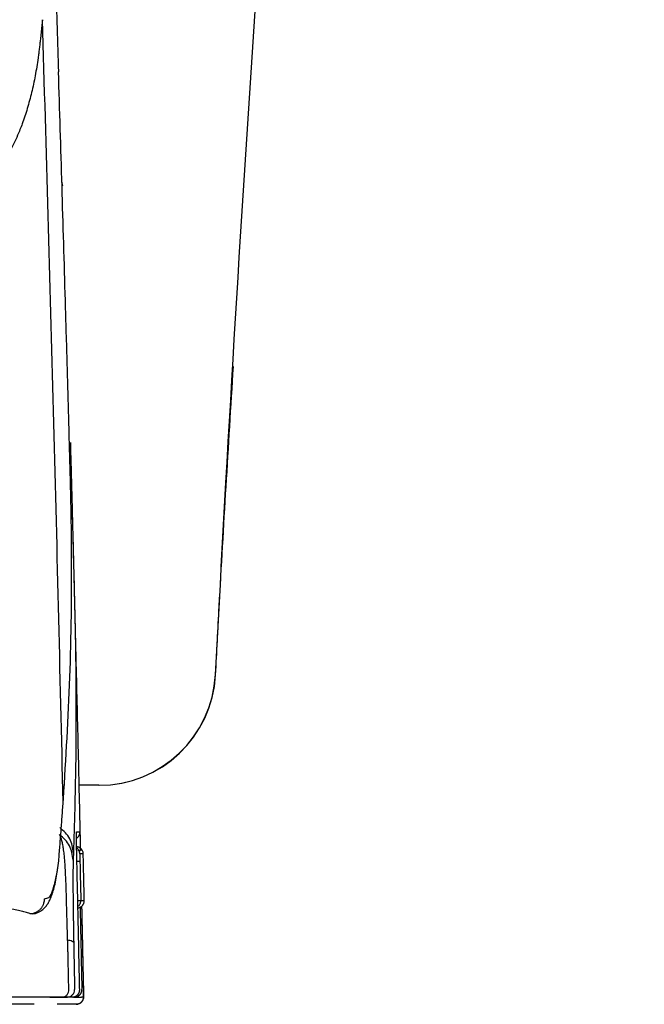
# Model space of a CAD drawing. Units: inches. Extents: x 67 to 168, y 23 to 82.
# Drawn here: x 130 to 132, y 39 to 42 of the extents above; entities that cross this region are included whole.
import ezdxf

# ---------------------------------------------------------------- set-up
doc = ezdxf.new("R2010")
doc.units = ezdxf.units.IN
doc.header["$MEASUREMENT"] = 0
doc.layers.add('1', color=7, linetype='Continuous')

msp = doc.modelspace()

# ---------------------------------------------------------------- linework, layer by layer
at = {"color": 7, "linetype": 'Continuous', "lineweight": 25}
msp.add_line((130.4763, 39.9744), (130.4743, 39.9741), dxfattribs=at)
for centre, radius, start, end in [((130.1621, 39.9906), 0.3145, 270.0103, 357.0623), ((130.1626, 39.9906), 0.3146, 269.9999, 356.9051)]:
    msp.add_arc(centre, radius, start, end, dxfattribs=at)
for points, knots in [([(130.4763, 39.9744), (130.4856, 40.1471), (130.5267, 40.9101), (130.614, 42.2626), (130.7525, 44.0307), (130.9159, 45.7967), (131.1041, 47.5603), (131.3175, 49.3211), (131.4982, 50.6644), (131.6074, 51.4205), (131.6321, 51.5916)], [0, 0, 0, 0, 0.044422, 0.196264, 0.348113, 0.499956, 0.651833, 0.803717, 0.955595, 1, 1, 1, 1]), ([(130.4766, 39.974), (130.4798, 40.0355), (130.4943, 40.3129), (130.5114, 40.5902), (130.5247, 40.806)], [0, 0, 0, 0, 0.221687, 1, 1, 1, 1])]:
    msp.add_open_spline(points, degree=3, knots=knots, dxfattribs=at)
msp.add_open_spline([(130.1622, 39.676), (130.147, 39.676), (130.1317, 39.676), (130.1081, 39.676)], degree=3, dxfattribs=at)
at = {"layer": '1', "color": 7, "linetype": 'Continuous'}
for p, q in [((130.103, 39.4713), (130.1109, 39.4714)), ((130.1054, 39.3649), (130.1133, 39.3651)), ((130.1226, 39.3651), (130.1226, 39.3651)), ((130.0301, 39.1044), (130.0301, 39.1049)), ((130.0358, 39.1049), (130.0358, 39.1043)), ((130.0639, 39.1043), (130.0639, 39.1049)), ((130.0776, 39.1049), (130.0776, 39.1045)), ((130.0937, 39.1045), (130.1007, 39.1045)), ((130.0965, 39.1048), (130.0938, 39.1048)), ((130.0965, 39.1048), (130.0965, 39.1057)), ((130.1007, 39.1045), (130.1007, 39.1057)), ((130.101, 39.0852), (130.0779, 39.0852))]:
    msp.add_line(p, q, dxfattribs=at)
for points, knots in [([(130.0292, 42.3655), (130.0294, 42.3617), (130.0296, 42.3541), (130.03, 42.3412), (130.0305, 42.327), (130.0312, 42.306), (130.032, 42.2795), (130.0334, 42.2363), (130.0352, 42.1815), (130.038, 42.0915), (130.0417, 41.9761), (130.0458, 41.8441), (130.0496, 41.7185), (130.052, 41.6401), (130.0532, 41.6008)], [0, 0, 0, 0, 0.011394, 0.0228472, 0.0384522, 0.0541643, 0.0859061, 0.1180656, 0.1835899, 0.2505782, 0.3882543, 0.5297876, 0.6469253, 0.7650756, 0.7650756, 0.7650756, 0.7650756]), ([(130.0101, 41.7413), (130.0098, 41.7383), (130.0091, 41.7323), (130.0081, 41.7234), (130.0071, 41.7146), (130.0061, 41.7058), (130.0052, 41.6971), (130.0041, 41.687), (130.0028, 41.6756), (130.0014, 41.663), (129.9999, 41.6505), (129.9966, 41.6261), (129.9909, 41.5907), (129.9812, 41.5451), (129.9696, 41.5017), (129.9586, 41.4686), (129.9495, 41.4448), (129.9422, 41.427), (129.9333, 41.4072), (129.9144, 41.3695), (129.8829, 41.319), (129.8408, 41.2705), (129.8033, 41.2365), (129.7731, 41.2131), (129.7408, 41.1918), (129.7122, 41.1759), (129.6884, 41.1641), (129.6681, 41.155), (129.6453, 41.1457), (129.6219, 41.1373), (129.5999, 41.1303), (129.5826, 41.1252), (129.5679, 41.1213), (129.5545, 41.118), (129.5394, 41.1143), (129.5177, 41.1092), (129.4909, 41.1033), (129.453, 41.0956), (129.4079, 41.0872), (129.3648, 41.0801), (129.3294, 41.0746), (129.3024, 41.0706), (129.2749, 41.0668), (129.2516, 41.0637), (129.2326, 41.0613), (129.2182, 41.0595), (129.2037, 41.0577), (129.1898, 41.0561), (129.1767, 41.0546), (129.1622, 41.0531), (129.1455, 41.0514), (129.1218, 41.0492), (129.0925, 41.0468), (129.0577, 41.0442), (129.0217, 41.0418), (128.9932, 41.0402), (128.9724, 41.0391), (128.9591, 41.0384), (128.9453, 41.0378), (128.9303, 41.0371), (128.9146, 41.0364), (128.8978, 41.0358), (128.8802, 41.0351), (128.8613, 41.0344), (128.8416, 41.0338), (128.8281, 41.0334), (128.8213, 41.0332)], [0, 0, 0, 0, 0.009015, 0.01799, 0.026894, 0.035729, 0.044506, 0.053217, 0.06611, 0.078837, 0.091432, 0.103883, 0.152428, 0.199063, 0.243827, 0.286908, 0.303681, 0.320238, 0.344728, 0.368833, 0.446645, 0.52262, 0.560433, 0.59854, 0.637126, 0.676488, 0.696478, 0.716743, 0.743283, 0.770365, 0.791265, 0.812512, 0.82459, 0.836797, 0.85394, 0.871358, 0.903402, 0.936347, 0.987491, 1.040804, 1.067564, 1.094861, 1.122662, 1.15101, 1.165399, 1.179912, 1.194548, 1.209404, 1.221725, 1.234271, 1.252965, 1.27214, 1.305862, 1.340972, 1.376856, 1.414073, 1.42669, 1.439451, 1.453784, 1.468297, 1.484456, 1.500824, 1.518905, 1.537272, 1.557498, 1.577921, 1.577921, 1.577921, 1.577921]), ([(130.0658, 39.6301), (130.0575, 39.982), (130.041, 40.6857), (130.0204, 41.3894), (130.0101, 41.7413)], [0, 0, 0, 0, 1.055967, 2.111932, 2.111932, 2.111932, 2.111932]), ([(130.0718, 40.9834), (130.0688, 41.0863), (130.0628, 41.292), (130.0564, 41.4978), (130.0532, 41.6006)], [0, 0, 0, 0, 0.3087566, 0.6175229, 0.6175229, 0.6175229, 0.6175229]), ([(130.0665, 39.6393), (130.0732, 39.7487), (130.0866, 39.9691), (130.0894, 40.218), (130.0878, 40.3855), (130.0865, 40.4559), (130.085, 40.5124), (130.0838, 40.5548), (130.0827, 40.5973), (130.0803, 40.6827), (130.0768, 40.8114), (130.0735, 40.9259), (130.0718, 40.9834)], [0, 0, 0, 0, 0.328687, 0.662321, 0.746572, 0.831141, 0.873564, 0.916051, 0.958522, 1.001071, 1.172265, 1.344773, 1.344773, 1.344773, 1.344773]), ([(130.0852, 40.6007), (130.0859, 40.5746), (130.0873, 40.5224), (130.0886, 40.4702), (130.0893, 40.4441)], [0, 0, 0, 0, 0.0783259, 0.156677, 0.156677, 0.156677, 0.156677]), ([(130.087, 40.5338), (130.0871, 40.5293), (130.0873, 40.5203), (130.0881, 40.4915), (130.0892, 40.4475), (130.0905, 40.3981), (130.0915, 40.3587), (130.0923, 40.329), (130.093, 40.2994), (130.0938, 40.2698), (130.0945, 40.2402), (130.0953, 40.2106), (130.096, 40.181), (130.0967, 40.1514), (130.0975, 40.1217), (130.0982, 40.0921), (130.0989, 40.0625), (130.1013, 39.9638), (130.1054, 39.796), (130.1092, 39.6295), (130.1114, 39.5334), (130.1118, 39.5163), (130.1119, 39.5077)], [0, 0, 0, 0, 0.013561, 0.027122, 0.086369, 0.145616, 0.17524, 0.204864, 0.234487, 0.264111, 0.293735, 0.323358, 0.352982, 0.382606, 0.41223, 0.441854, 0.471478, 0.501102, 0.738095, 0.975089, 1.000769, 1.026448, 1.026448, 1.026448, 1.026448]), ([(130.0893, 40.4441), (130.0891, 40.4477), (130.0887, 40.4549), (130.0869, 40.462), (130.086, 40.4655)], [0, 0, 0, 0, 0.0108595, 0.02174041, 0.02174041, 0.02174041, 0.02174041]), ([(130.0893, 40.4441), (130.0903, 40.4044), (130.0924, 40.325), (130.0949, 40.2258), (130.0969, 40.1464), (130.0983, 40.0869), (130.0993, 40.0274), (130.1006, 39.9086), (130.1005, 39.7304), (130.0958, 39.5721), (130.0934, 39.4931)], [0, 0, 0, 0, 0.1190536, 0.2381652, 0.297738, 0.3572686, 0.4167558, 0.4762264, 0.7138552, 0.9511938, 0.9511938, 0.9511938, 0.9511938]), ([(130.0538, 39.4718), (130.0548, 39.485), (130.057, 39.5113), (130.06, 39.5509), (130.0629, 39.5904), (130.0648, 39.6169), (130.0658, 39.6301)], [0, 0, 0, 0, 0.0396335, 0.0792888, 0.118964, 0.1587228, 0.1587228, 0.1587228, 0.1587228]), ([(130.0658, 39.6301), (130.0658, 39.6301), (130.0658, 39.6301), (130.0659, 39.6308), (130.066, 39.6324), (130.0662, 39.6347), (130.0663, 39.637), (130.0664, 39.6385), (130.0665, 39.6393)], [0, 0, 0, 0, 0.000001535, 0.000002346, 0.002316574, 0.00463313, 0.006951862, 0.009272619, 0.009272619, 0.009272619, 0.009272619]), ([(130.0934, 39.4931), (130.0915, 39.5067), (130.0876, 39.5342), (130.067, 39.553), (130.0566, 39.5625)], [0, 0, 0, 0, 0.03991998, 0.08084508, 0.08084508, 0.08084508, 0.08084508]), ([(130.1016, 39.5372), (130.1016, 39.5381), (130.1016, 39.5398), (130.1016, 39.5422), (130.1016, 39.5444), (130.1016, 39.5461), (130.1016, 39.5476), (130.1017, 39.5486), (130.1017, 39.5494), (130.1017, 39.5499), (130.1018, 39.5501), (130.1018, 39.5502)], [0, 0, 0, 0, 0.00270795, 0.00513415, 0.00725824, 0.00905982, 0.01044825, 0.0115419, 0.01233338, 0.01281589, 0.0129877, 0.0129877, 0.0129877, 0.0129877]), ([(130.1017, 39.533), (130.1029, 39.5339), (130.1052, 39.5355), (130.1074, 39.5382), (130.1087, 39.5405), (130.1098, 39.5428), (130.1108, 39.546), (130.1109, 39.5488), (130.111, 39.5502)], [0, 0, 0, 0, 0.0042861, 0.00857217, 0.01028947, 0.01200677, 0.01619535, 0.02038348, 0.02038348, 0.02038348, 0.02038348]), ([(130.1018, 39.5502), (130.1019, 39.5502), (130.1022, 39.5502), (130.1025, 39.5502), (130.1028, 39.5502), (130.1032, 39.5502), (130.1035, 39.5502), (130.1038, 39.5502), (130.1041, 39.5502), (130.1044, 39.5502), (130.1047, 39.5502), (130.105, 39.5502), (130.1052, 39.5502), (130.1055, 39.5502), (130.1058, 39.5502), (130.106, 39.5502), (130.1063, 39.5502), (130.1065, 39.5502), (130.1068, 39.5502), (130.107, 39.5502), (130.1072, 39.5502), (130.1074, 39.5502), (130.1076, 39.5502), (130.1078, 39.5502), (130.108, 39.5502), (130.1082, 39.5502), (130.1084, 39.5502), (130.1086, 39.5502), (130.1088, 39.5502), (130.1089, 39.5502), (130.1091, 39.5502), (130.1093, 39.5502), (130.1094, 39.5502), (130.1095, 39.5502), (130.1097, 39.5502), (130.1098, 39.5502), (130.1099, 39.5502), (130.11, 39.5502), (130.1101, 39.5502), (130.1102, 39.5502), (130.1103, 39.5502), (130.1104, 39.5502), (130.1105, 39.5502), (130.1106, 39.5502), (130.1107, 39.5502), (130.1107, 39.5502), (130.1108, 39.5502), (130.1108, 39.5502), (130.1109, 39.5502), (130.1109, 39.5502), (130.1109, 39.5502), (130.111, 39.5502), (130.111, 39.5502), (130.111, 39.5502), (130.111, 39.5502), (130.111, 39.5502), (130.111, 39.5502), (130.111, 39.5502), (130.111, 39.5502), (130.111, 39.5502), (130.111, 39.5502), (130.111, 39.5502), (130.111, 39.5502), (130.111, 39.5502), (130.111, 39.5502), (130.111, 39.5502), (130.111, 39.5502), (130.111, 39.5502), (130.111, 39.5502)], [0, 0, 0, 0, 0.000341567, 0.000676648, 0.001005246, 0.001327359, 0.001642988, 0.001952134, 0.002254797, 0.002550977, 0.002840674, 0.00312389, 0.003400623, 0.003670875, 0.003934646, 0.004191937, 0.004442746, 0.004687076, 0.004924926, 0.005156296, 0.005381188, 0.0055996, 0.005811534, 0.00601699, 0.006215968, 0.006408469, 0.006594492, 0.006774039, 0.006947109, 0.007111992, 0.007270529, 0.007422716, 0.007568547, 0.007708019, 0.007841126, 0.007967865, 0.008088229, 0.008202216, 0.00830982, 0.008411036, 0.00850586, 0.008594287, 0.008676314, 0.008751934, 0.008821143, 0.008883938, 0.008940312, 0.008990262, 0.009033783, 0.009070871, 0.00910152, 0.009125838, 0.00914438, 0.009157814, 0.009166807, 0.009172026, 0.009174138, 0.009174465, 0.009176564, 0.009179767, 0.009183407, 0.009186818, 0.00919219, 0.009192654, 0.009195221, 0.009198941, 0.00920374, 0.009207031, 0.009207031, 0.009207031, 0.009207031]), ([(130.111, 39.5502), (130.111, 39.5502), (130.111, 39.5502), (130.111, 39.5501), (130.111, 39.55), (130.111, 39.5499), (130.111, 39.5498), (130.111, 39.5497), (130.111, 39.5495), (130.111, 39.5493), (130.111, 39.5491), (130.111, 39.5488), (130.111, 39.5486), (130.111, 39.5483), (130.111, 39.5479), (130.111, 39.5476), (130.1111, 39.5472), (130.1111, 39.5468), (130.1111, 39.5463), (130.1111, 39.5459), (130.1111, 39.5454), (130.1111, 39.5448), (130.1111, 39.5443), (130.1111, 39.5437), (130.1111, 39.5431), (130.1112, 39.5424), (130.1112, 39.5417), (130.1112, 39.5411), (130.1112, 39.5403), (130.1112, 39.5396), (130.1112, 39.5388), (130.1113, 39.538), (130.1113, 39.5372), (130.1113, 39.5364), (130.1113, 39.5355), (130.1113, 39.5346), (130.1114, 39.5336), (130.1114, 39.5326), (130.1114, 39.5316), (130.1114, 39.5306), (130.1115, 39.5295), (130.1115, 39.5284), (130.1115, 39.5274), (130.1115, 39.5262), (130.1116, 39.5251), (130.1116, 39.524), (130.1116, 39.5228), (130.1116, 39.5216), (130.1117, 39.5204), (130.1117, 39.5191), (130.1117, 39.5176), (130.1118, 39.5159), (130.1118, 39.5142), (130.1118, 39.5124), (130.1119, 39.5107), (130.1119, 39.5089), (130.112, 39.5071), (130.112, 39.5053), (130.112, 39.5035), (130.1121, 39.5017), (130.1121, 39.5005), (130.1121, 39.4999)], [0, 0, 0, 0, 0.00001464, 0.000056, 0.00012399, 0.00021849, 0.0003394, 0.00048662, 0.00066003, 0.00085953, 0.00108502, 0.00133638, 0.00161352, 0.00191633, 0.0022447, 0.00259852, 0.00297769, 0.0033821, 0.00381164, 0.00429603, 0.00480676, 0.00534382, 0.00590715, 0.00649671, 0.00711247, 0.00775438, 0.00842241, 0.00911737, 0.00983929, 0.01058697, 0.0113592, 0.01215478, 0.0129725, 0.01381117, 0.01466958, 0.01560808, 0.01657151, 0.01755896, 0.01856951, 0.01960225, 0.02065628, 0.02173067, 0.02282452, 0.02393692, 0.02506696, 0.02621372, 0.0273763, 0.02855377, 0.02974524, 0.03094979, 0.03261444, 0.03430478, 0.03601856, 0.03775354, 0.03950748, 0.04127814, 0.04306328, 0.04486066, 0.04666804, 0.04848318, 0.05030383, 0.05030383, 0.05030383, 0.05030383]), ([(130.0927, 39.4741), (130.0908, 39.4877), (130.0868, 39.5153), (130.0663, 39.534), (130.0559, 39.5436)], [0, 0, 0, 0, 0.03992338, 0.08085443, 0.08085443, 0.08085443, 0.08085443]), ([(130.0779, 39.258), (130.0778, 39.2598), (130.0777, 39.2634), (130.0775, 39.2688), (130.0773, 39.2741), (130.0772, 39.2788), (130.0771, 39.2832), (130.0769, 39.2881), (130.0768, 39.2937), (130.0765, 39.3049), (130.076, 39.3209), (130.0753, 39.3479), (130.0744, 39.3804), (130.0734, 39.4126), (130.0723, 39.4379), (130.0714, 39.4555), (130.0703, 39.4713), (130.0692, 39.4836), (130.0681, 39.4936), (130.0671, 39.5013), (130.066, 39.5085), (130.0649, 39.5148), (130.0636, 39.5207), (130.0623, 39.5259), (130.0609, 39.5309), (130.0594, 39.5354), (130.0576, 39.5396), (130.0565, 39.5422), (130.0559, 39.5436)], [0, 0, 0, 0, 0.0054691, 0.0109319, 0.0160824, 0.021221, 0.0252566, 0.0292841, 0.0357197, 0.0421318, 0.063023, 0.0835675, 0.1232407, 0.1606752, 0.180253, 0.198941, 0.2136577, 0.2277506, 0.2359643, 0.2439535, 0.2509324, 0.2577435, 0.2633863, 0.2689311, 0.2738919, 0.2787916, 0.2831664, 0.2875291, 0.2875291, 0.2875291, 0.2875291]), ([(130.1016, 39.5367), (130.1016, 39.5368), (130.1016, 39.5369), (130.1016, 39.5371), (130.1016, 39.5373), (130.1016, 39.5375), (130.1016, 39.5377), (130.1016, 39.5379), (130.1016, 39.5381), (130.1016, 39.5383), (130.1016, 39.5385), (130.1016, 39.5387), (130.1016, 39.5389), (130.1016, 39.5391), (130.1016, 39.5393), (130.1016, 39.5395), (130.1016, 39.5396), (130.1016, 39.5398), (130.1016, 39.54), (130.1016, 39.5402), (130.1016, 39.5404), (130.1016, 39.5405), (130.1016, 39.5407), (130.1016, 39.5409), (130.1016, 39.541), (130.1016, 39.5412), (130.1016, 39.5414), (130.1016, 39.5415), (130.1016, 39.5417), (130.1016, 39.5418), (130.1016, 39.542), (130.1016, 39.5421), (130.1016, 39.5423), (130.1016, 39.5425), (130.1016, 39.5426), (130.1016, 39.5427), (130.1016, 39.5429), (130.1016, 39.543), (130.1016, 39.5432), (130.1016, 39.5433), (130.1016, 39.5434), (130.1016, 39.5436), (130.1016, 39.5437), (130.1016, 39.5438), (130.1016, 39.544), (130.1016, 39.5441), (130.1016, 39.5442), (130.1016, 39.5444), (130.1016, 39.5445), (130.1016, 39.5446), (130.1016, 39.5447), (130.1016, 39.5448), (130.1016, 39.5449), (130.1016, 39.545), (130.1016, 39.5451), (130.1016, 39.5452), (130.1016, 39.5453), (130.1016, 39.5454), (130.1016, 39.5455), (130.1016, 39.5456), (130.1016, 39.5457), (130.1016, 39.5458), (130.1016, 39.5459), (130.1016, 39.5459), (130.1016, 39.546), (130.1016, 39.5461), (130.1016, 39.5462), (130.1016, 39.5463), (130.1016, 39.5463), (130.1016, 39.5464), (130.1016, 39.5465), (130.1016, 39.5465), (130.1016, 39.5466), (130.1016, 39.5467), (130.1016, 39.5467), (130.1016, 39.5468), (130.1016, 39.5469), (130.1017, 39.5469), (130.1017, 39.547), (130.1017, 39.547), (130.1017, 39.5471), (130.1017, 39.5471), (130.1017, 39.5472), (130.1017, 39.5472), (130.1017, 39.5473), (130.1017, 39.5473), (130.1017, 39.5474), (130.1017, 39.5474), (130.1017, 39.5474), (130.1017, 39.5475), (130.1017, 39.5475), (130.1017, 39.5475), (130.1017, 39.5475), (130.1017, 39.5476), (130.1017, 39.5476), (130.1017, 39.5476), (130.1017, 39.5476), (130.1017, 39.5476), (130.1017, 39.5476), (130.1017, 39.5477), (130.1017, 39.5477), (130.1017, 39.5477), (130.1017, 39.5477), (130.1017, 39.5477), (130.1017, 39.5477), (130.1017, 39.5477), (130.1017, 39.5477)], [0, 0, 0, 0, 0.00021078, 0.0004195, 0.00062619, 0.00083084, 0.00103345, 0.00123404, 0.00143261, 0.00162917, 0.00182371, 0.00201626, 0.0022068, 0.00239535, 0.00258192, 0.00276651, 0.00294912, 0.00312976, 0.00330843, 0.00348515, 0.00365992, 0.00383274, 0.00400362, 0.00417256, 0.00433957, 0.00450466, 0.00466783, 0.00482909, 0.00498843, 0.00514588, 0.00530143, 0.00545509, 0.00560687, 0.00575676, 0.00590478, 0.00605094, 0.00619523, 0.00633767, 0.00647825, 0.00661699, 0.00675389, 0.00688896, 0.00702219, 0.00715361, 0.00728321, 0.00741099, 0.00753697, 0.00766115, 0.00778354, 0.00790414, 0.00802295, 0.00813999, 0.00825525, 0.00835215, 0.00844774, 0.008542, 0.00863492, 0.00872646, 0.0088166, 0.00890533, 0.00899262, 0.00907844, 0.00916279, 0.00924563, 0.00932694, 0.0094067, 0.00948488, 0.00956148, 0.00963646, 0.0097098, 0.00978148, 0.00985147, 0.00991976, 0.00998633, 0.01005115, 0.01011419, 0.01017544, 0.01023488, 0.01029248, 0.01034822, 0.01040208, 0.01045403, 0.01050406, 0.01055215, 0.01059826, 0.01064238, 0.01068448, 0.01072455, 0.0107518, 0.01077795, 0.01080295, 0.01082673, 0.01084926, 0.01087046, 0.01089028, 0.01090868, 0.01092558, 0.01094094, 0.01095471, 0.01096681, 0.01097721, 0.01098583, 0.01099263, 0.01099756, 0.01100055, 0.01100155, 0.01100155, 0.01100155, 0.01100155]), ([(130.1022, 39.499), (130.1021, 39.5023), (130.102, 39.5089), (130.1018, 39.5169), (130.1017, 39.523), (130.1017, 39.5273), (130.1016, 39.5313), (130.1016, 39.5343), (130.1016, 39.5362), (130.1016, 39.5369), (130.1016, 39.5372)], [0, 0, 0, 0, 0.01000656, 0.01959048, 0.02411877, 0.02840923, 0.03245497, 0.03618538, 0.03721638, 0.03821684, 0.03821684, 0.03821684, 0.03821684]), ([(129.976, 39.3298), (129.974, 39.3304), (129.9699, 39.3317), (129.9635, 39.3336), (129.9565, 39.3355), (129.9461, 39.3381), (129.9317, 39.3414), (129.9049, 39.3467), (129.8655, 39.3531), (129.8038, 39.3616), (129.7228, 39.3708), (129.6203, 39.3807), (129.5384, 39.3874), (129.4825, 39.3917), (129.4579, 39.3936), (129.4326, 39.3955), (129.3975, 39.398), (129.3516, 39.4011), (129.2721, 39.4061), (129.1637, 39.4124), (129.0492, 39.4182), (128.9503, 39.4229), (128.8847, 39.4258), (128.8304, 39.4281), (128.7882, 39.4299), (128.745, 39.4317), (128.6744, 39.4345), (128.5741, 39.4382), (128.4418, 39.4427), (128.3013, 39.4471), (128.1526, 39.4515), (127.9959, 39.4558), (127.831, 39.46), (127.6581, 39.4641), (127.477, 39.4682), (127.3292, 39.4713), (127.2169, 39.4736), (127.1426, 39.475), (127.0672, 39.4765), (126.9645, 39.4784), (126.8337, 39.4808), (126.6738, 39.4835), (126.51, 39.4862), (126.3711, 39.4884), (126.2581, 39.4901), (126.1865, 39.4912), (126.1287, 39.4921), (126.085, 39.4927), (126.041, 39.4933), (125.9515, 39.4946), (125.8148, 39.4964), (125.6291, 39.4986), (125.4381, 39.5007), (125.2418, 39.5027), (125.0401, 39.5045), (124.8688, 39.5059), (124.7291, 39.507), (124.6222, 39.5077), (124.5142, 39.5085), (124.3684, 39.5094), (124.1848, 39.5104), (123.9627, 39.5115), (123.7386, 39.5124), (123.5123, 39.5131), (123.284, 39.5137), (123.0923, 39.514), (122.938, 39.5142), (122.8214, 39.5143), (122.7045, 39.5144), (122.6265, 39.5144), (122.5875, 39.5144)], [0, 0, 0, 0, 0.00628, 0.012929, 0.020127, 0.027877, 0.045048, 0.064454, 0.11, 0.164565, 0.2514, 0.354401, 0.473634, 0.497803, 0.522546, 0.547849, 0.573768, 0.628108, 0.686059, 0.812722, 0.953862, 1.029911, 1.109625, 1.150847, 1.193022, 1.236282, 1.280717, 1.404927, 1.537372, 1.677979, 1.826689, 1.983487, 2.148369, 2.321345, 2.502468, 2.691805, 2.764939, 2.839246, 2.914737, 2.991313, 3.147377, 3.3073, 3.471073, 3.638698, 3.723956, 3.810178, 3.853652, 3.897369, 3.94133, 3.985565, 4.165871, 4.351588, 4.542627, 4.738962, 4.940581, 5.147518, 5.252996, 5.359827, 5.468017, 5.577155, 5.797044, 6.019074, 6.24322, 6.469475, 6.697839, 6.928328, 7.044378, 7.160971, 7.277942, 7.395023, 7.395023, 7.395023, 7.395023]), ([(130.1198, 39.4911), (130.1197, 39.4925), (130.1195, 39.4954), (130.1182, 39.4987), (130.117, 39.5009), (130.116, 39.5023), (130.115, 39.5037), (130.1138, 39.5049), (130.1125, 39.5061), (130.1111, 39.5071), (130.1096, 39.508), (130.1074, 39.5091), (130.1042, 39.5101), (130.1015, 39.5103), (130.1002, 39.5104)], [0, 0, 0, 0, 0.0042861, 0.00857217, 0.01028947, 0.01200677, 0.01372406, 0.01544136, 0.01715865, 0.01887595, 0.02059324, 0.02231053, 0.02637744, 0.03044338, 0.03044338, 0.03044338, 0.03044338]), ([(130.1103, 39.1249), (130.1102, 39.1315), (130.1099, 39.1446), (130.1091, 39.184), (130.1078, 39.243), (130.106, 39.3251), (130.1042, 39.4104), (130.1028, 39.4695), (130.1022, 39.499)], [0, 0, 0, 0, 0.019685, 0.03937, 0.11811, 0.19685, 0.2854902, 0.3741304, 0.3741304, 0.3741304, 0.3741304]), ([(130.1054, 39.5042), (130.1049, 39.5047), (130.1039, 39.5057), (130.1028, 39.5065), (130.1023, 39.5069)], [0, 0, 0, 0, 0.002085961, 0.004164372, 0.004164372, 0.004164372, 0.004164372]), ([(130.1108, 39.4911), (130.1107, 39.4925), (130.1104, 39.4954), (130.109, 39.499), (130.1073, 39.502), (130.1061, 39.5035), (130.1054, 39.5042)], [0, 0, 0, 0, 0.00428612, 0.00857196, 0.01150997, 0.01444638, 0.01444638, 0.01444638, 0.01444638]), ([(130.1075, 39.4996), (130.1073, 39.4997), (130.107, 39.5), (130.1071, 39.5005), (130.1076, 39.5003), (130.1081, 39.5001), (130.1088, 39.4999), (130.1094, 39.4997), (130.1099, 39.4995), (130.1103, 39.4995), (130.1106, 39.4995), (130.1108, 39.4996), (130.111, 39.4998), (130.1112, 39.4999), (130.1115, 39.4999), (130.1119, 39.4998), (130.112, 39.4998), (130.1121, 39.4999)], [0, 0, 0, 0, 0.000755966, 0.000976781, 0.001392838, 0.002019086, 0.002716884, 0.003375921, 0.003924644, 0.004334263, 0.00462365, 0.004853144, 0.005074174, 0.005327416, 0.005633329, 0.006016022, 0.006251089, 0.006251089, 0.006251089, 0.006251089]), ([(130.0153, 39.3699), (130.0195, 39.3706), (130.0309, 39.3726), (130.0389, 39.3967), (130.0479, 39.4283), (130.0516, 39.4557), (130.0538, 39.4718)], [0, 0, 0, 0, 0.012022, 0.0328991, 0.0668795, 0.1149715, 0.1149715, 0.1149715, 0.1149715]), ([(130.0927, 39.4741), (130.0927, 39.4737), (130.0927, 39.4729), (130.0926, 39.4716), (130.0926, 39.4702), (130.0925, 39.4688), (130.0925, 39.4673), (130.0925, 39.4656), (130.0924, 39.4639), (130.0924, 39.4621), (130.0924, 39.4603), (130.0923, 39.4574), (130.0923, 39.4535), (130.0923, 39.4483), (130.0922, 39.4428), (130.0922, 39.437), (130.0922, 39.4311), (130.0922, 39.4249), (130.0922, 39.4184), (130.0922, 39.4094), (130.0922, 39.3976), (130.0923, 39.3832), (130.0925, 39.3681), (130.0926, 39.3526), (130.0928, 39.3365), (130.093, 39.3219), (130.0932, 39.3091), (130.0933, 39.298), (130.0935, 39.2867), (130.0937, 39.2752), (130.0939, 39.2635), (130.0941, 39.2556), (130.0941, 39.2516)], [0, 0, 0, 0, 0.0012096, 0.0024636, 0.0038276, 0.0052685, 0.0068095, 0.0084146, 0.0101265, 0.0119021, 0.0137864, 0.015731, 0.0205343, 0.0256374, 0.0311862, 0.0370081, 0.0429508, 0.0491194, 0.0556309, 0.0623497, 0.0762289, 0.0907782, 0.1057816, 0.1212873, 0.1374997, 0.154093, 0.1649965, 0.1760125, 0.1873657, 0.1988076, 0.2106226, 0.2224785, 0.2224785, 0.2224785, 0.2224785]), ([(130.0934, 39.4931), (130.0933, 39.4899), (130.0931, 39.4836), (130.0928, 39.4772), (130.0927, 39.4741)], [0, 0, 0, 0, 0.00949212, 0.01898457, 0.01898457, 0.01898457, 0.01898457]), ([(130.1108, 39.4911), (130.1108, 39.4911), (130.1107, 39.4909), (130.1107, 39.4905), (130.1107, 39.4899), (130.1107, 39.4891), (130.1107, 39.488), (130.1107, 39.4867), (130.1107, 39.4852), (130.1107, 39.4833), (130.1108, 39.4812), (130.1108, 39.4789), (130.1108, 39.4765), (130.1109, 39.474), (130.1109, 39.4723), (130.1109, 39.4714)], [0, 0, 0, 0, 0.00013268, 0.00051316, 0.00113242, 0.00197951, 0.00304324, 0.00431238, 0.00577566, 0.00770659, 0.00984253, 0.01214633, 0.01458081, 0.0171088, 0.01969312, 0.01969312, 0.01969312, 0.01969312]), ([(130.1198, 39.4911), (130.1198, 39.4911), (130.1198, 39.4911), (130.1197, 39.4911), (130.1196, 39.4911), (130.1194, 39.4911), (130.1192, 39.4911), (130.1189, 39.4911), (130.1185, 39.4911), (130.1181, 39.4911), (130.1176, 39.4911), (130.1171, 39.4911), (130.1165, 39.4911), (130.1159, 39.4911), (130.1152, 39.4911), (130.1144, 39.4911), (130.1136, 39.4911), (130.1127, 39.4911), (130.1118, 39.4911), (130.1111, 39.4911), (130.1108, 39.4911)], [0, 0, 0, 0, 0.000030309, 0.000096212, 0.000209271, 0.000393146, 0.000635279, 0.000935543, 0.001293813, 0.001709963, 0.00218383, 0.00271534, 0.003304499, 0.003951312, 0.004655787, 0.005417928, 0.006237743, 0.007115238, 0.008050418, 0.009043289, 0.009043289, 0.009043289, 0.009043289]), ([(130.1109, 39.4714), (130.1111, 39.4649), (130.1114, 39.4518), (130.1119, 39.4275), (130.1126, 39.3986), (130.1131, 39.3763), (130.1133, 39.3651)], [0, 0, 0, 0, 0.019685, 0.03937, 0.0728514, 0.1063328, 0.1063328, 0.1063328, 0.1063328]), ([(129.9789, 39.3302), (129.9796, 39.3301), (129.9809, 39.3298), (129.985, 39.3294), (129.9914, 39.3302), (129.9991, 39.3333), (130.007, 39.338), (130.0144, 39.3438), (130.021, 39.3513), (130.0263, 39.3592), (130.0314, 39.3692), (130.0361, 39.3812), (130.0408, 39.3967), (130.0453, 39.4154), (130.0483, 39.4322), (130.0502, 39.4457), (130.0509, 39.4515), (130.0513, 39.4546)], [0, 0, 0, 0, 0.0020923, 0.0041591, 0.0123778, 0.0208934, 0.0291623, 0.0397702, 0.048929, 0.0588677, 0.0683888, 0.0825934, 0.0973608, 0.1170754, 0.1400534, 0.1487002, 0.1578246, 0.1578246, 0.1578246, 0.1578246]), ([(129.976, 39.3298), (129.9789, 39.33), (129.9846, 39.3303), (129.9911, 39.3326), (129.9957, 39.335), (129.9986, 39.3369), (130.0013, 39.339), (130.0038, 39.3413), (130.0062, 39.3438), (130.0082, 39.3466), (130.0101, 39.3495), (130.0117, 39.3525), (130.013, 39.3557), (130.0142, 39.3596), (130.0152, 39.3644), (130.0153, 39.368), (130.0153, 39.3699)], [0, 0, 0, 0, 0.00856347, 0.01712689, 0.02055933, 0.02399176, 0.02742498, 0.0308582, 0.03429207, 0.03772592, 0.04116029, 0.04459473, 0.04802917, 0.0514634, 0.05697035, 0.06247489, 0.06247489, 0.06247489, 0.06247489]), ([(130.1056, 39.3452), (130.107, 39.3455), (130.1099, 39.346), (130.1129, 39.3476), (130.115, 39.3491), (130.1164, 39.3502), (130.1176, 39.3515), (130.1187, 39.3528), (130.1196, 39.3542), (130.1205, 39.3557), (130.1212, 39.3573), (130.1219, 39.3593), (130.1226, 39.362), (130.1226, 39.3641), (130.1226, 39.3651)], [0, 0, 0, 0, 0.0042861, 0.00857217, 0.01028947, 0.01200677, 0.01372406, 0.01544135, 0.01715865, 0.01887598, 0.02059324, 0.02231045, 0.02547127, 0.02863021, 0.02863021, 0.02863021, 0.02863021]), ([(130.1057, 39.3491), (130.1068, 39.3501), (130.1089, 39.352), (130.1108, 39.3549), (130.1119, 39.3573), (130.1126, 39.3593), (130.1132, 39.362), (130.1133, 39.3641), (130.1133, 39.3651)], [0, 0, 0, 0, 0.00428589, 0.00857179, 0.01028903, 0.01200621, 0.01516529, 0.01832249, 0.01832249, 0.01832249, 0.01832249]), ([(130.1133, 39.3651), (130.1136, 39.3651), (130.1143, 39.3651), (130.1153, 39.3651), (130.1162, 39.3651), (130.117, 39.3651), (130.1178, 39.3651), (130.1185, 39.3651), (130.1192, 39.3651), (130.1198, 39.3651), (130.1204, 39.3651), (130.1208, 39.3651), (130.1213, 39.3651), (130.1216, 39.3651), (130.122, 39.3651), (130.1222, 39.3651), (130.1224, 39.3651), (130.1225, 39.3651), (130.1226, 39.3651), (130.1226, 39.3651), (130.1226, 39.3651)], [0, 0, 0, 0, 0.001023969, 0.001988556, 0.002893767, 0.003739609, 0.004526089, 0.005253211, 0.005920984, 0.006529412, 0.007078503, 0.007568262, 0.00799862, 0.008369415, 0.008680513, 0.008931783, 0.009123093, 0.009243008, 0.009312326, 0.009343682, 0.009343682, 0.009343682, 0.009343682]), ([(130.1114, 39.3471), (130.1116, 39.3357), (130.1121, 39.313), (130.1132, 39.2646), (130.1145, 39.2019), (130.1156, 39.1506), (130.1162, 39.1249)], [0, 0, 0, 0, 0.0340931, 0.0681862, 0.1451984, 0.2222106, 0.2222106, 0.2222106, 0.2222106]), ([(130.1154, 39.3498), (130.1156, 39.342), (130.116, 39.3265), (130.117, 39.2779), (130.1186, 39.2042), (130.12, 39.1382), (130.1207, 39.1053)], [0, 0, 0, 0, 0.0233655, 0.046731, 0.1456776, 0.2446243, 0.2446243, 0.2446243, 0.2446243]), ([(130.1155, 39.3497), (130.1163, 39.3119), (130.1179, 39.2363), (130.1195, 39.1608), (130.1203, 39.123)], [0, 0, 0, 0, 0.1133682, 0.2267364, 0.2267364, 0.2267364, 0.2267364]), ([(130.0809, 39.1258), (130.0809, 39.1262), (130.0809, 39.127), (130.0807, 39.135), (130.0805, 39.1498), (130.08, 39.1713), (130.0796, 39.1928), (130.0792, 39.2108), (130.0788, 39.2252), (130.0786, 39.2346), (130.0784, 39.2427), (130.0782, 39.2486), (130.078, 39.2537), (130.0779, 39.2566), (130.0779, 39.258)], [0, 0, 0, 0, 0.0012144, 0.0024289, 0.023963, 0.0455032, 0.0670652, 0.0886369, 0.0994338, 0.1102333, 0.1169293, 0.123627, 0.1279285, 0.1322306, 0.1322306, 0.1322306, 0.1322306]), ([(130.0941, 39.2516), (130.0927, 39.2528), (130.0881, 39.2567), (130.082, 39.2575), (130.0779, 39.258)], [0, 0, 0, 0, 0.00561166, 0.0177517, 0.0177517, 0.0177517, 0.0177517]), ([(130.0941, 39.2516), (130.0942, 39.25), (130.0942, 39.2469), (130.0943, 39.2413), (130.0945, 39.235), (130.0946, 39.2273), (130.0948, 39.219), (130.095, 39.2061), (130.0953, 39.1893), (130.0957, 39.1685), (130.0961, 39.1476), (130.0964, 39.1334), (130.0966, 39.1259), (130.0966, 39.1253), (130.0966, 39.1249)], [0, 0, 0, 0, 0.0047485, 0.0094979, 0.0166085, 0.0237215, 0.032635, 0.0415502, 0.0623602, 0.0831787, 0.1040032, 0.124831, 0.1257646, 0.1266983, 0.1266983, 0.1266983, 0.1266983]), ([(130.0633, 39.1048), (130.0657, 39.1052), (130.0706, 39.1059), (130.0766, 39.1109), (130.0805, 39.1178), (130.0808, 39.1231), (130.0809, 39.1258)], [0, 0, 0, 0, 0.0071962, 0.01463641, 0.0224062, 0.03037392, 0.03037392, 0.03037392, 0.03037392]), ([(130.0769, 39.1048), (130.0795, 39.1052), (130.0847, 39.1058), (130.0913, 39.1104), (130.0958, 39.1171), (130.0963, 39.1223), (130.0966, 39.1249)], [0, 0, 0, 0, 0.00777616, 0.01555297, 0.02333069, 0.03110903, 0.03110903, 0.03110903, 0.03110903]), ([(130.0907, 39.1048), (130.0921, 39.1049), (130.0949, 39.1051), (130.0982, 39.1063), (130.1005, 39.1075), (130.102, 39.1084), (130.1033, 39.1094), (130.1046, 39.1106), (130.1058, 39.1119), (130.1068, 39.1132), (130.1077, 39.1147), (130.1085, 39.1162), (130.1092, 39.1178), (130.1098, 39.1198), (130.1103, 39.1222), (130.1103, 39.124), (130.1103, 39.1249)], [0, 0, 0, 0, 0.0042856, 0.00857116, 0.0102883, 0.01200544, 0.0137226, 0.01543978, 0.01715698, 0.01887417, 0.02059142, 0.02230871, 0.02402593, 0.02574305, 0.02852575, 0.03130718, 0.03130718, 0.03130718, 0.03130718]), ([(130.0965, 39.1048), (130.0979, 39.1049), (130.1008, 39.1051), (130.1041, 39.1063), (130.1063, 39.1075), (130.1078, 39.1084), (130.1091, 39.1095), (130.1104, 39.1106), (130.1116, 39.1119), (130.1126, 39.1133), (130.1135, 39.1147), (130.1143, 39.1162), (130.115, 39.1178), (130.1156, 39.1198), (130.1161, 39.1222), (130.1161, 39.124), (130.1161, 39.1249)], [0, 0, 0, 0, 0.0042861, 0.00857217, 0.01028947, 0.01200677, 0.01372406, 0.01544136, 0.01715865, 0.01887593, 0.02059325, 0.02231059, 0.02402783, 0.02574498, 0.02850307, 0.03125995, 0.03125995, 0.03125995, 0.03125995]), ([(130.0633, 39.1048), (130.0396, 39.1048), (129.9902, 39.1048), (129.9132, 39.1048), (129.8304, 39.1048), (129.7733, 39.1048), (129.7438, 39.1048)], [0, 0, 0, 0, 0.0711241, 0.1481428, 0.2309711, 0.3195294, 0.3195294, 0.3195294, 0.3195294]), ([(130.0301, 39.1044), (130.0305, 39.1044), (130.0311, 39.1043), (130.0324, 39.1044), (130.0339, 39.1043), (130.0352, 39.1043), (130.0358, 39.1043)], [0, 0, 0, 0, 0.000958281, 0.001919827, 0.00378495, 0.005652873, 0.005652873, 0.005652873, 0.005652873]), ([(130.0358, 39.1043), (130.0381, 39.1043), (130.0428, 39.1043), (130.0485, 39.1043), (130.053, 39.1043), (130.0564, 39.1043), (130.06, 39.1043), (130.0626, 39.1043), (130.0639, 39.1043)], [0, 0, 0, 0, 0.00702027, 0.01404053, 0.0171954, 0.02035026, 0.02421566, 0.02808107, 0.02808107, 0.02808107, 0.02808107]), ([(130.0769, 39.1048), (130.0765, 39.1048), (130.0753, 39.1048), (130.0726, 39.1048), (130.0684, 39.1048), (130.0652, 39.1048), (130.0633, 39.1048)], [0, 0, 0, 0, 0.00113642, 0.0038139, 0.00799135, 0.01362763, 0.01362763, 0.01362763, 0.01362763]), ([(130.0639, 39.1043), (130.0651, 39.1043), (130.0675, 39.1043), (130.0709, 39.1044), (130.0743, 39.1044), (130.0765, 39.1045), (130.0776, 39.1045)], [0, 0, 0, 0, 0.00358662, 0.00717324, 0.01043542, 0.0136976, 0.0136976, 0.0136976, 0.0136976]), ([(130.0907, 39.1048), (130.0886, 39.1048), (130.084, 39.1048), (130.0794, 39.1048), (130.0769, 39.1048)], [0, 0, 0, 0, 0.00613758, 0.01374215, 0.01374215, 0.01374215, 0.01374215]), ([(130.1007, 39.1045), (130.1021, 39.1045), (130.1048, 39.1046), (130.1081, 39.1047), (130.1105, 39.1047), (130.1119, 39.1048), (130.1133, 39.1049), (130.1146, 39.1048), (130.1158, 39.1049), (130.1168, 39.1051), (130.1178, 39.1051), (130.1186, 39.1049), (130.1193, 39.105), (130.1197, 39.1053), (130.1201, 39.1052), (130.1204, 39.1051), (130.1206, 39.1052), (130.1207, 39.1053)], [0, 0, 0, 0, 0.00415654, 0.0083264, 0.00981536, 0.01129626, 0.012636, 0.0139937, 0.01509436, 0.01616501, 0.017081, 0.01804946, 0.0186222, 0.01915697, 0.01946274, 0.01981775, 0.02008266, 0.02008266, 0.02008266, 0.02008266]), ([(130.1207, 39.1053), (130.1206, 39.1038), (130.1205, 39.101), (130.1194, 39.0977), (130.1183, 39.0954), (130.1174, 39.0939), (130.1164, 39.0925), (130.1152, 39.0912), (130.114, 39.09), (130.1127, 39.0889), (130.1112, 39.088), (130.1097, 39.0872), (130.1082, 39.0865), (130.1062, 39.0858), (130.1038, 39.0853), (130.102, 39.0852), (130.101, 39.0852)], [0, 0, 0, 0, 0.0042861, 0.00857217, 0.01028947, 0.01200677, 0.01372406, 0.01544136, 0.01715865, 0.01887593, 0.02059325, 0.02231059, 0.02402783, 0.02574498, 0.02852699, 0.03130773, 0.03130773, 0.03130773, 0.03130773]), ([(130.101, 39.0852), (130.1025, 39.0853), (130.1053, 39.0854), (130.1086, 39.0866), (130.1109, 39.0878), (130.1123, 39.0887), (130.1137, 39.0898), (130.115, 39.0909), (130.1161, 39.0922), (130.1172, 39.0935), (130.1181, 39.095), (130.1189, 39.0965), (130.1196, 39.0981), (130.1202, 39.1001), (130.1207, 39.1025), (130.1207, 39.1043), (130.1207, 39.1053)], [0, 0, 0, 0, 0.0042861, 0.00857217, 0.01028947, 0.01200677, 0.01372406, 0.01544136, 0.01715865, 0.01887593, 0.02059325, 0.02231059, 0.02402783, 0.02574498, 0.02852699, 0.03130773, 0.03130773, 0.03130773, 0.03130773]), ([(130.1207, 39.1053), (130.1207, 39.1053), (130.1207, 39.1053), (130.1207, 39.1053), (130.1207, 39.1053), (130.1207, 39.1054), (130.1207, 39.1055), (130.1207, 39.1055), (130.1207, 39.1056), (130.1207, 39.1057), (130.1207, 39.1059), (130.1207, 39.106), (130.1207, 39.1062), (130.1207, 39.1063), (130.1207, 39.1065), (130.1207, 39.1067), (130.1207, 39.107), (130.1207, 39.1072), (130.1207, 39.1074), (130.1207, 39.1077), (130.1206, 39.108), (130.1206, 39.1083), (130.1206, 39.1086), (130.1206, 39.1089), (130.1206, 39.1093), (130.1206, 39.1096), (130.1206, 39.11), (130.1206, 39.1103), (130.1206, 39.1107), (130.1206, 39.1111), (130.1206, 39.1115), (130.1206, 39.1119), (130.1206, 39.1123), (130.1205, 39.1127), (130.1205, 39.1132), (130.1205, 39.1136), (130.1205, 39.1141), (130.1205, 39.1146), (130.1205, 39.1151), (130.1205, 39.1156), (130.1205, 39.1162), (130.1205, 39.1167), (130.1205, 39.1173), (130.1204, 39.1178), (130.1204, 39.1184), (130.1204, 39.119), (130.1204, 39.1197), (130.1204, 39.1203), (130.1204, 39.121), (130.1204, 39.1216), (130.1203, 39.1223), (130.1203, 39.1228), (130.1203, 39.123)], [0, 0, 0, 0, 0.00000702, 0.00002904, 0.00006607, 0.00011813, 0.00018524, 0.00026744, 0.00036473, 0.00047713, 0.00060468, 0.00074738, 0.00090526, 0.00107834, 0.00126664, 0.00147018, 0.00168899, 0.00192307, 0.00217246, 0.00243718, 0.00271723, 0.00301266, 0.00332347, 0.00364968, 0.00399132, 0.00434841, 0.00469118, 0.00504672, 0.00541517, 0.00579664, 0.00619126, 0.00659917, 0.00702047, 0.00745529, 0.00790377, 0.00836601, 0.00884216, 0.00933232, 0.00983663, 0.01035521, 0.01088818, 0.01143567, 0.0119978, 0.0125747, 0.01316649, 0.01377329, 0.01439523, 0.01503243, 0.01568503, 0.01635313, 0.01703686, 0.01773636, 0.01773636, 0.01773636, 0.01773636]), ([(129.9762, 39.0852), (129.9705, 39.0852), (129.9589, 39.0852), (129.9414, 39.0852), (129.9235, 39.0852), (129.8988, 39.0852), (129.8669, 39.0852), (129.813, 39.0852), (129.7416, 39.0852), (129.6833, 39.0852), (129.653, 39.0852)], [0, 0, 0, 0, 0.0172132, 0.0346696, 0.052566, 0.0708866, 0.1087803, 0.1483295, 0.2323775, 0.3231935, 0.3231935, 0.3231935, 0.3231935]), ([(129.9877, 39.0852), (129.986, 39.0852), (129.9821, 39.0852), (129.9783, 39.0852), (129.9762, 39.0852)], [0, 0, 0, 0, 0.00525307, 0.01155133, 0.01155133, 0.01155133, 0.01155133]), ([(130.0779, 39.0852), (130.0766, 39.0852), (130.074, 39.0852), (130.0698, 39.0852), (130.0651, 39.0852), (130.06, 39.0852), (130.0549, 39.0852), (130.0515, 39.0852), (130.0498, 39.0852)], [0, 0, 0, 0, 0.0038654, 0.00773081, 0.01281837, 0.01790594, 0.0229935, 0.02808107, 0.02808107, 0.02808107, 0.02808107])]:
    msp.add_open_spline(points, degree=3, knots=knots, dxfattribs=at)
for points in [[(130.065, 41.2919), (130.0646, 41.2939), (130.0638, 41.298), (130.0628, 41.3019), (130.0622, 41.3039)], [(130.1226, 39.3651), (130.1222, 39.3861), (130.1212, 39.4281), (130.1203, 39.4701), (130.1198, 39.4911)], [(130.1207, 39.1053), (130.1207, 39.1053), (130.1207, 39.1053), (130.1207, 39.1053), (130.1207, 39.1053)]]:
    msp.add_open_spline(points, degree=3, dxfattribs=at)

doc.saveas('drawing.dxf')
